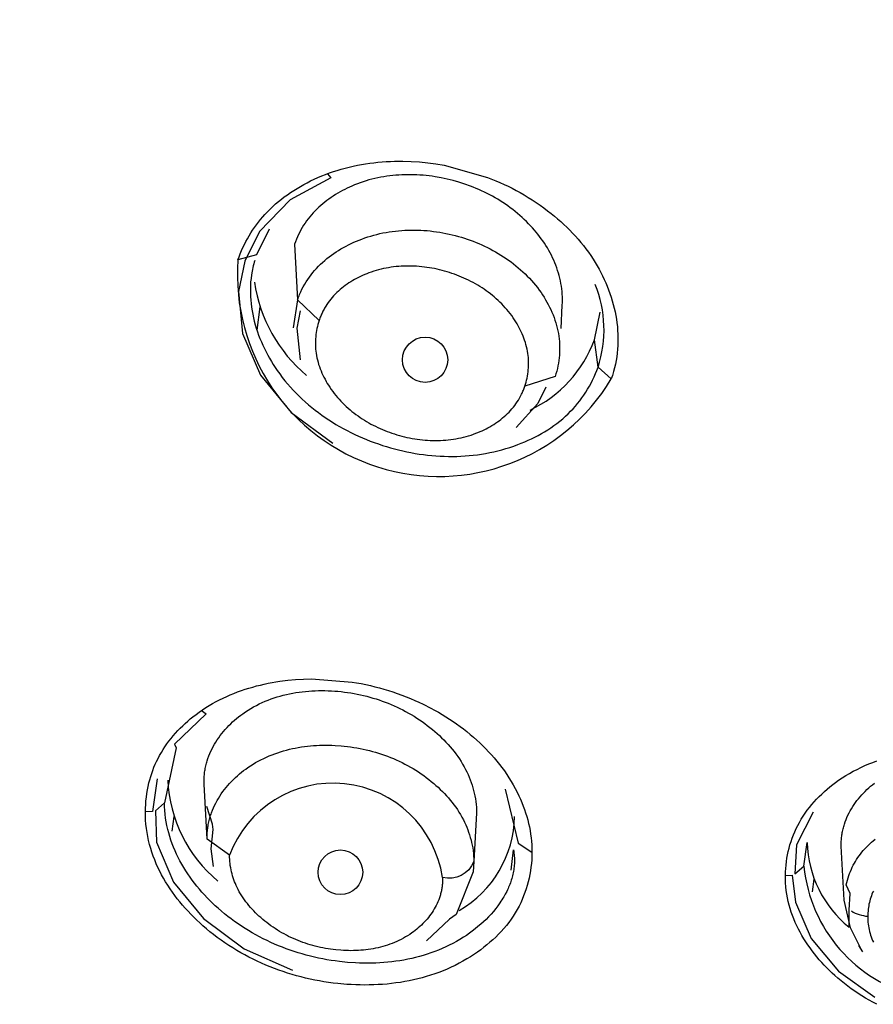
# Model space of a CAD drawing. Units: inches. Extents: x 7.83 to 13.34, y 21.23 to 30.3.
# Drawn here: x 8.52 to 9.14, y 27.5 to 28.22 of the extents above; entities that cross this region are included whole.
import ezdxf

# ---------------------------------------------------------------- set-up
doc = ezdxf.new("R2010")
doc.units = ezdxf.units.IN
doc.header["$LTSCALE"] = 0.03937
doc.header["$MEASUREMENT"] = 0
doc.layers.add('Make2D$可见线$普通线', color=7, linetype='Continuous', true_color=0x000000)

msp = doc.modelspace()

# ---------------------------------------------------------------- linework, layer by layer
at = {"layer": 'Make2D$可见线$普通线'}
for p, q in [((8.69779, 28.00759), (8.69554, 27.9906)), ((8.63529, 27.63744), (8.63386, 27.62669)), ((9.10025, 27.59187), (9.09904, 27.58266))]:
    msp.add_line(p, q, dxfattribs=at)
for points in [[(8.70447, 28.06387), (8.69532, 28.04533), (8.6819, 28.04159), (8.68271, 28.04386), (8.68358, 28.04611), (8.68451, 28.04833), (8.6855, 28.05054), (8.68654, 28.05271), (8.68764, 28.05487), (8.68879, 28.05699), (8.69, 28.05909), (8.69126, 28.06115), (8.69257, 28.06318), (8.69393, 28.06518), (8.69535, 28.06714), (8.69681, 28.06906), (8.69832, 28.07095), (8.69987, 28.07279), (8.70147, 28.0746), (8.70333, 28.07658), (8.70525, 28.07851), (8.70722, 28.08038), (8.70923, 28.0822), (8.7113, 28.08396), (8.71342, 28.08567), (8.71558, 28.08733), (8.71778, 28.08894), (8.72008, 28.09053), (8.72243, 28.09207), (8.72481, 28.09356), (8.72723, 28.09499), (8.72968, 28.09636), (8.73216, 28.09768), (8.73466, 28.09895), (8.7372, 28.10015), (8.73995, 28.10139), (8.74273, 28.10256), (8.74554, 28.10367), (8.74837, 28.10472), (8.75121, 28.1057), (8.75408, 28.10662), (8.75697, 28.10748), (8.75988, 28.10827), (8.7628, 28.10901), (8.76573, 28.10968), (8.76868, 28.11029), (8.77165, 28.11085), (8.77462, 28.11134), (8.77761, 28.11178), (8.7806, 28.11216), (8.7836, 28.11248), (8.78661, 28.11275), (8.78963, 28.11296), (8.79264, 28.11312), (8.79567, 28.11322), (8.79869, 28.11327), (8.80171, 28.11326), (8.80776, 28.11309), (8.81379, 28.11271), (8.81981, 28.11214), (8.82579, 28.11136), (8.83173, 28.11039), (8.86315, 28.10155), (8.86925, 28.09911), (8.87227, 28.09781), (8.87527, 28.09646), (8.87825, 28.09505), (8.88119, 28.09359), (8.88411, 28.09207), (8.88699, 28.09049), (8.88995, 28.0888), (8.89286, 28.08704), (8.89574, 28.08522), (8.89858, 28.08334), (8.90138, 28.0814), (8.90414, 28.0794), (8.90686, 28.07735), (8.90954, 28.07524), (8.91187, 28.07334), (8.91416, 28.07139), (8.91642, 28.0694), (8.91863, 28.06737), (8.92081, 28.06529), (8.92294, 28.06317), (8.92503, 28.06102), (8.92707, 28.05881), (8.92907, 28.05657), (8.93101, 28.05428), (8.9329, 28.05195), (8.93474, 28.04958), (8.93652, 28.04717), (8.93825, 28.04471), (8.93992, 28.04221), (8.94152, 28.03966), (8.94294, 28.0373), (8.9443, 28.03489), (8.9456, 28.03246), (8.94685, 28.02999), (8.94804, 28.02749), (8.94917, 28.02497), (8.95024, 28.02242), (8.95124, 28.01984), (8.95219, 28.01725), (8.95306, 28.01463), (8.95387, 28.01199), (8.95462, 28.00933), (8.95529, 28.00666), (8.95589, 28.00398), (8.95642, 28.00128), (8.95688, 27.99857), (8.95727, 27.99585), (8.95758, 27.99313), (8.95781, 27.9904), (8.95796, 27.98766), (8.95803, 27.98492), (8.95802, 27.98218), (8.95793, 27.97944), (8.95776, 27.97671), (8.9575, 27.97398), (8.95716, 27.97125), (8.95672, 27.96853), (8.9562, 27.96583), (8.95559, 27.96313), (8.95488, 27.96044), (8.95408, 27.95777), (8.95319, 27.95512), (8.94358, 27.96373, 0.176641), (8.94151, 28.02369)], [(8.65952, 27.62087), (8.6595, 27.62187), (8.6595, 27.62287), (8.65952, 27.62387), (8.65956, 27.62487), (8.65962, 27.62585), (8.6597, 27.62684), (8.65979, 27.62782), (8.65991, 27.6288), (8.66004, 27.62977), (8.66019, 27.63073), (8.66036, 27.6317), (8.66055, 27.63265), (8.66076, 27.6336), (8.66098, 27.63455), (8.66122, 27.63549), (8.66147, 27.63642), (8.66174, 27.63735), (8.66203, 27.63828), (8.66234, 27.6392), (8.66266, 27.64011), (8.66335, 27.64192), (8.6641, 27.6437), (8.66491, 27.64546), (8.66578, 27.64719), (8.6667, 27.6489), (8.66767, 27.65057), (8.6687, 27.65222), (8.66978, 27.65384), (8.67091, 27.65543), (8.67208, 27.65699), (8.6733, 27.65852), (8.67456, 27.66001), (8.67586, 27.66147), (8.67721, 27.6629), (8.67859, 27.66429), (8.68, 27.66565), (8.68145, 27.66697), (8.68293, 27.66826), (8.68445, 27.6695), (8.68599, 27.67071), (8.68755, 27.67188), (8.68915, 27.67301), (8.69099, 27.67424), (8.69285, 27.67542), (8.69475, 27.67654), (8.69667, 27.67762), (8.69862, 27.67864), (8.70059, 27.67961), (8.70258, 27.68054), (8.7046, 27.68141), (8.70664, 27.68224), (8.7087, 27.68301), (8.71078, 27.68374), (8.71287, 27.68442), (8.71499, 27.68505), (8.71711, 27.68563), (8.71926, 27.68617), (8.72141, 27.68667), (8.72358, 27.68711), (8.72576, 27.68752), (8.72795, 27.68788), (8.73015, 27.68819), (8.73236, 27.68846), (8.73458, 27.68869), (8.7368, 27.68888), (8.73902, 27.68902), (8.74125, 27.68912), (8.74349, 27.68918), (8.74572, 27.6892), (8.74795, 27.68918), (8.75019, 27.68913), (8.75242, 27.68903), (8.75687, 27.68872), (8.75918, 27.68849), (8.76149, 27.68823), (8.76379, 27.68793), (8.76608, 27.68758), (8.76837, 27.6872), (8.77064, 27.68677), (8.7729, 27.6863), (8.77516, 27.6858), (8.7774, 27.68525), (8.77963, 27.68466), (8.78185, 27.68403), (8.78405, 27.68336), (8.78624, 27.68265), (8.78841, 27.6819), (8.79057, 27.6811), (8.79271, 27.68027), (8.79484, 27.6794), (8.79694, 27.67848), (8.79903, 27.67753), (8.8011, 27.67653), (8.80315, 27.6755), (8.80518, 27.67442), (8.80718, 27.6733), (8.80916, 27.67214), (8.81112, 27.67095), (8.81306, 27.66971), (8.81497, 27.66843), (8.81686, 27.66711), (8.81872, 27.66575), (8.82055, 27.66435), (8.82235, 27.66291), (8.82413, 27.66143), (8.82575, 27.66002), (8.82734, 27.65858), (8.8289, 27.6571), (8.83044, 27.6556), (8.83193, 27.65405), (8.8334, 27.65248), (8.83483, 27.65087), (8.83621, 27.64923), (8.83756, 27.64756), (8.83886, 27.64586), (8.84012, 27.64412), (8.84133, 27.64236), (8.8425, 27.64056), (8.84361, 27.63874), (8.84467, 27.63688), (8.84567, 27.63499), (8.84654, 27.63323), (8.84737, 27.63144), (8.84814, 27.62964), (8.84887, 27.62781), (8.84954, 27.62596), (8.85016, 27.62409), (8.85073, 27.62221), (8.85124, 27.62031), (8.8517, 27.6184), (8.8521, 27.61647), (8.85245, 27.61453), (8.85273, 27.61259), (8.85297, 27.61063), (8.85314, 27.60867), (8.85325, 27.6067), (8.8533, 27.60473, -0.383096), (8.8305, 27.59311), (8.83053, 27.59234), (8.83054, 27.59157), (8.83054, 27.5908), (8.83052, 27.59004), (8.83049, 27.58928), (8.83044, 27.58852), (8.83038, 27.58776), (8.83031, 27.58701), (8.83022, 27.58627), (8.83011, 27.58552), (8.82999, 27.58478), (8.82986, 27.58405), (8.82971, 27.58331), (8.82955, 27.58259), (8.82938, 27.58186), (8.82919, 27.58114), (8.82899, 27.58042), (8.82878, 27.57971), (8.82855, 27.579), (8.82831, 27.5783), (8.8278, 27.57691), (8.82724, 27.57553), (8.82663, 27.57417), (8.82598, 27.57283), (8.82528, 27.57152), (8.82455, 27.57022), (8.82377, 27.56894), (8.82295, 27.56769), (8.8221, 27.56646), (8.8212, 27.56525), (8.82028, 27.56407), (8.81932, 27.56291), (8.81833, 27.56178), (8.8173, 27.56067), (8.81625, 27.55959), (8.81517, 27.55853), (8.81407, 27.55751), (8.81294, 27.55651), (8.81178, 27.55554), (8.81061, 27.5546), (8.80941, 27.55369), (8.80819, 27.55282), (8.80671, 27.5518), (8.80519, 27.55083), (8.80365, 27.5499), (8.80209, 27.54902), (8.80051, 27.54818), (8.79891, 27.54739), (8.79728, 27.54664), (8.79564, 27.54593), (8.79398, 27.54527), (8.7923, 27.54464), (8.79061, 27.54406), (8.7889, 27.54352), (8.78718, 27.54302), (8.78544, 27.54256), (8.78369, 27.54213), (8.78193, 27.54175), (8.78016, 27.5414), (8.77838, 27.5411), (8.7766, 27.54083), (8.7748, 27.5406), (8.773, 27.5404), (8.77119, 27.54024), (8.76938, 27.54012), (8.76757, 27.54003), (8.76575, 27.53997), (8.76393, 27.53995), (8.76211, 27.53997), (8.76029, 27.54001), (8.75847, 27.54009), (8.75665, 27.5402), (8.75303, 27.54052), (8.75114, 27.54074), (8.74926, 27.54099), (8.74738, 27.54127), (8.74551, 27.54159), (8.74365, 27.54194), (8.7418, 27.54232), (8.73996, 27.54274), (8.73812, 27.54319), (8.7363, 27.54368), (8.73448, 27.54419), (8.73268, 27.54475), (8.73089, 27.54533), (8.72911, 27.54595), (8.72735, 27.5466), (8.7256, 27.54728), (8.72386, 27.548), (8.72214, 27.54875), (8.72043, 27.54953), (8.71874, 27.55035), (8.71706, 27.5512), (8.7154, 27.55208), (8.71376, 27.553), (8.71214, 27.55394), (8.71053, 27.55492), (8.70895, 27.55594), (8.70738, 27.55698), (8.70584, 27.55806), (8.70431, 27.55917), (8.70281, 27.56031), (8.70133, 27.56149), (8.69987, 27.5627), (8.69844, 27.56394), (8.69713, 27.56511), (8.69585, 27.56631), (8.69459, 27.56754), (8.69336, 27.5688), (8.69215, 27.57008), (8.69098, 27.57139), (8.68983, 27.57273), (8.68872, 27.57409), (8.68764, 27.57548), (8.6866, 27.57689), (8.6856, 27.57832), (8.68464, 27.57978), (8.68372, 27.58127), (8.68285, 27.58278), (8.68202, 27.58431), (8.68124, 27.58587), (8.6806, 27.58724), (8.68, 27.58863), (8.67943, 27.59003), (8.67891, 27.59145), (8.67842, 27.59288), (8.67798, 27.59432), (8.67757, 27.59578), (8.67721, 27.59725), (8.67688, 27.59872), (8.6766, 27.60021), (8.67635, 27.60171), (8.67615, 27.60321), (8.676, 27.60472), (8.67588, 27.60623), (8.67581, 27.60775), (8.67578, 27.60927), (8.65952, 27.62087), (8.65727, 27.66088), (8.65724, 27.66185), (8.65723, 27.66283), (8.65724, 27.66379), (8.65727, 27.66476), (8.65732, 27.66572), (8.65738, 27.66668), (8.65747, 27.66763), (8.65757, 27.66858), (8.65769, 27.66953), (8.65783, 27.67047), (8.65798, 27.6714), (8.65815, 27.67234), (8.65834, 27.67326), (8.65855, 27.67418), (8.65877, 27.6751), (8.65901, 27.67602), (8.65927, 27.67692), (8.65954, 27.67783), (8.66012, 27.67961), (8.66077, 27.68138), (8.66148, 27.68313), (8.66225, 27.68485), (8.66307, 27.68655), (8.66394, 27.68822), (8.66487, 27.68986), (8.66585, 27.69148), (8.66688, 27.69308), (8.66795, 27.69464), (8.66907, 27.69618), (8.67023, 27.69768), (8.67143, 27.69916), (8.67268, 27.7006), (8.67396, 27.70201), (8.67528, 27.70339), (8.67664, 27.70473), (8.67802, 27.70604), (8.67944, 27.70731), (8.68089, 27.70855), (8.68237, 27.70975), (8.68387, 27.71091), (8.6854, 27.71203), (8.68732, 27.71337), (8.68927, 27.71464), (8.69125, 27.71585), (8.69326, 27.71701), (8.69531, 27.7181), (8.69738, 27.71914), (8.69948, 27.72012), (8.7016, 27.72105), (8.70375, 27.72192), (8.70592, 27.72274), (8.70811, 27.7235), (8.71033, 27.72421), (8.71256, 27.72486), (8.71481, 27.72547), (8.71708, 27.72602), (8.71936, 27.72652), (8.72166, 27.72697), (8.72396, 27.72737), (8.72628, 27.72772), (8.72861, 27.72802), (8.73095, 27.72827), (8.7333, 27.72848), (8.73565, 27.72863), (8.73801, 27.72875), (8.74037, 27.72881), (8.74273, 27.72884), (8.74509, 27.72881), (8.74745, 27.72875), (8.74981, 27.72864), (8.75217, 27.72848), (8.75452, 27.72829), (8.75687, 27.72805), (8.75922, 27.72778), (8.76157, 27.72746), (8.7639, 27.7271), (8.76623, 27.7267), (8.76855, 27.72625), (8.77085, 27.72577), (8.77315, 27.72525), (8.77543, 27.72468), (8.77771, 27.72408), (8.77996, 27.72343), (8.78221, 27.72275), (8.78444, 27.72202), (8.78665, 27.72125), (8.78885, 27.72044), (8.79104, 27.7196), (8.7932, 27.71871), (8.79535, 27.71778), (8.79748, 27.71681), (8.79959, 27.71581), (8.80168, 27.71476), (8.80375, 27.71367), (8.8058, 27.71254), (8.80783, 27.71138), (8.80983, 27.71017), (8.81181, 27.70892), (8.81377, 27.70764), (8.81571, 27.70631), (8.81761, 27.70495), (8.8195, 27.70354), (8.82135, 27.7021), (8.82318, 27.70062), (8.82499, 27.6991), (8.82666, 27.69763), (8.82831, 27.69612), (8.82992, 27.69458), (8.83151, 27.69301), (8.83306, 27.6914), (8.83458, 27.68976), (8.83606, 27.68809), (8.83749, 27.68638), (8.83889, 27.68464), (8.84024, 27.68287), (8.84155, 27.68107), (8.84281, 27.67923), (8.84402, 27.67737), (8.84517, 27.67547), (8.84627, 27.67354), (8.84732, 27.67159), (8.84823, 27.66975), (8.84909, 27.66789), (8.8499, 27.66601), (8.85066, 27.6641), (8.85136, 27.66218), (8.85201, 27.66024), (8.8526, 27.65827), (8.85314, 27.6563), (8.85362, 27.65431), (8.85404, 27.6523), (8.8544, 27.65028), (8.85471, 27.64826), (8.85495, 27.64622), (8.85513, 27.64417), (8.85524, 27.64212), (8.8553, 27.64007), (8.8533, 27.60473), (8.85282, 27.59717), (8.84056, 27.56613), (8.83554, 27.56293), (8.81889, 27.54716)], [(9.09987, 27.64061), (9.08783, 27.61673), (9.08666, 27.59565), (9.09311, 27.60125), (9.09545, 27.61857, 0.219382), (9.12592, 27.55712), (9.12594, 27.56947), (9.12678, 27.58148), (9.12388, 27.58788), (9.12428, 27.58956), (9.12474, 27.59122), (9.12523, 27.59285), (9.12576, 27.59445), (9.12634, 27.59602), (9.12696, 27.59756), (9.12761, 27.59907), (9.12831, 27.60055), (9.12904, 27.60201), (9.12982, 27.60343), (9.13063, 27.60483), (9.13147, 27.6062), (9.13236, 27.60755), (9.13328, 27.60886), (9.13424, 27.61015), (9.13523, 27.6114), (9.13631, 27.6127), (9.13744, 27.61396), (9.13859, 27.6152), (9.13978, 27.6164), (9.14101, 27.61757), (9.14226, 27.61871), (9.14355, 27.61982), (9.14486, 27.6209)]]:
    msp.add_lwpolyline(points, format="xyb", dxfattribs=at)
for points in [[(8.74694, 28.10421), (8.74933, 28.1012), (8.71994, 28.08522), (8.69766, 28.06218), (8.68683, 28.04067), (8.68237, 28.0187), (8.6853, 27.98813), (8.69836, 27.95793), (8.72064, 27.93073), (8.75084, 27.90841)], [(8.91664, 27.9918), (8.91759, 28.00876), (8.91766, 28.01073), (8.91767, 28.0127), (8.91763, 28.01467), (8.91753, 28.01664), (8.91737, 28.0186), (8.91716, 28.02056), (8.91689, 28.0225), (8.91657, 28.02444), (8.9162, 28.02637), (8.91578, 28.02829), (8.9153, 28.0302), (8.91477, 28.03209), (8.9142, 28.03397), (8.91357, 28.03584), (8.91289, 28.03768), (8.91217, 28.03951), (8.91138, 28.04136), (8.91054, 28.04318), (8.90966, 28.04499), (8.90873, 28.04677), (8.90776, 28.04853), (8.90675, 28.05027), (8.90569, 28.05198), (8.9046, 28.05367), (8.90346, 28.05534), (8.90229, 28.05698), (8.90109, 28.0586), (8.89985, 28.06019), (8.89858, 28.06175), (8.89728, 28.06329), (8.89595, 28.0648), (8.89459, 28.06629), (8.89306, 28.06789), (8.89151, 28.06946), (8.88992, 28.07099), (8.8883, 28.07249), (8.88666, 28.07396), (8.88498, 28.07539), (8.88328, 28.07679), (8.88155, 28.07815), (8.8798, 28.07948), (8.87802, 28.08077), (8.87621, 28.08203), (8.87438, 28.08325), (8.87253, 28.08444), (8.87066, 28.0856), (8.86876, 28.08672), (8.86684, 28.0878), (8.8649, 28.08885), (8.86295, 28.08986), (8.86097, 28.09084), (8.85897, 28.09178), (8.85696, 28.09269), (8.85493, 28.09356), (8.85288, 28.0944), (8.85082, 28.0952), (8.84666, 28.09669), (8.84244, 28.09804), (8.83817, 28.09925), (8.83386, 28.10031), (8.82952, 28.10122), (8.82516, 28.10198), (8.82297, 28.1023), (8.82077, 28.10259), (8.81857, 28.10284), (8.81637, 28.10305), (8.81416, 28.10321), (8.81195, 28.10334), (8.80974, 28.10343), (8.80753, 28.10348), (8.80533, 28.10349), (8.80312, 28.10345), (8.80092, 28.10337), (8.79872, 28.10325), (8.79652, 28.10309), (8.79433, 28.10288), (8.79215, 28.10263), (8.78997, 28.10234), (8.7878, 28.102), (8.78563, 28.10162), (8.78348, 28.10119), (8.78134, 28.10072), (8.7792, 28.1002), (8.77708, 28.09963), (8.77497, 28.09902), (8.77288, 28.09836), (8.7708, 28.09765), (8.76873, 28.09689), (8.76668, 28.09609), (8.76464, 28.09523), (8.7629, 28.09445), (8.76117, 28.09364), (8.75945, 28.09279), (8.75776, 28.0919), (8.75608, 28.09097), (8.75442, 28.09001), (8.75278, 28.08902), (8.75117, 28.08799), (8.74958, 28.08692), (8.74801, 28.08582), (8.74648, 28.08468), (8.74497, 28.08351), (8.74349, 28.0823), (8.74204, 28.08106), (8.74063, 28.07978), (8.73925, 28.07847), (8.73791, 28.07712), (8.7366, 28.07574), (8.73534, 28.07433), (8.73411, 28.07288), (8.73293, 28.0714), (8.73178, 28.06989), (8.73069, 28.06834), (8.72963, 28.06676), (8.72863, 28.06515), (8.72767, 28.06351), (8.72677, 28.06183), (8.72591, 28.06012), (8.72511, 28.05838), (8.72437, 28.05661), (8.72368, 28.0548), (8.72304, 28.05296), (8.72522, 28.01249), (8.72196, 27.99217)], [(8.74093, 27.9976), (8.72522, 28.01249), (8.72557, 28.0135), (8.72593, 28.0145), (8.7263, 28.01548), (8.7267, 28.01646), (8.72711, 28.01743), (8.72753, 28.01839), (8.72843, 28.02027), (8.72938, 28.02212), (8.7304, 28.02393), (8.73147, 28.02569), (8.7326, 28.02742), (8.73378, 28.02911), (8.73501, 28.03076), (8.7363, 28.03237), (8.73763, 28.03393), (8.73901, 28.03546), (8.74043, 28.03695), (8.7419, 28.0384), (8.74341, 28.03981), (8.74496, 28.04117), (8.74654, 28.0425), (8.74817, 28.04378), (8.74983, 28.04503), (8.75152, 28.04623), (8.75324, 28.0474), (8.75499, 28.04852), (8.75677, 28.0496), (8.75858, 28.05064), (8.76041, 28.05164), (8.76226, 28.0526), (8.76414, 28.05351), (8.76603, 28.05438), (8.76794, 28.05522), (8.76987, 28.05601), (8.77181, 28.05675), (8.77398, 28.05754), (8.77617, 28.05827), (8.77837, 28.05895), (8.78058, 28.05958), (8.7828, 28.06015), (8.78504, 28.06068), (8.78728, 28.06116), (8.78954, 28.06159), (8.7918, 28.06197), (8.79407, 28.0623), (8.79635, 28.06258), (8.79864, 28.06282), (8.80092, 28.06301), (8.80322, 28.06315), (8.80552, 28.06324), (8.80781, 28.06329), (8.81012, 28.06329), (8.81242, 28.06324), (8.81472, 28.06315), (8.81702, 28.06302), (8.81932, 28.06284), (8.82162, 28.06261), (8.82391, 28.06234), (8.8262, 28.06203), (8.82849, 28.06167), (8.83076, 28.06128), (8.83304, 28.06084), (8.8353, 28.06035), (8.83756, 28.05983), (8.8398, 28.05926), (8.84204, 28.05865), (8.84426, 28.05801), (8.84642, 28.05734), (8.84857, 28.05663), (8.8507, 28.05588), (8.85282, 28.0551), (8.85492, 28.05427), (8.857, 28.05341), (8.85907, 28.05251), (8.86112, 28.05157), (8.86315, 28.0506), (8.86516, 28.04959), (8.86715, 28.04854), (8.86912, 28.04745), (8.87106, 28.04632), (8.87298, 28.04516), (8.87487, 28.04395), (8.87674, 28.04272), (8.87857, 28.04144), (8.88038, 28.04012), (8.88216, 28.03877), (8.88391, 28.03738), (8.88563, 28.03596), (8.88731, 28.03449), (8.88897, 28.03299), (8.89058, 28.03145), (8.89216, 28.02988), (8.89371, 28.02826), (8.89521, 28.02661), (8.89668, 28.02493), (8.89811, 28.0232), (8.89949, 28.02144), (8.90084, 28.01965), (8.90214, 28.01781), (8.90327, 28.01613), (8.90437, 28.01442), (8.90543, 28.01268), (8.90644, 28.01091), (8.90741, 28.00912), (8.90834, 28.0073), (8.90922, 28.00547), (8.91006, 28.00361), (8.91084, 28.00173), (8.91157, 27.99983), (8.91224, 27.99792), (8.91286, 27.99598), (8.91343, 27.99404), (8.91393, 27.99208), (8.91437, 27.9901), (8.91475, 27.98811), (8.91505, 27.98617), (8.9153, 27.98422), (8.91548, 27.98226), (8.9156, 27.98029), (8.91566, 27.97833), (8.91566, 27.97636), (8.9156, 27.97439), (8.91548, 27.97242), (8.9153, 27.97046), (8.91506, 27.96851), (8.91476, 27.96656), (8.91441, 27.96462), (8.91399, 27.96269), (8.91352, 27.96078), (8.91299, 27.95888), (8.9124, 27.957), (8.89037, 27.95001)], [(8.69405, 28.04126), (8.69368, 28.03996), (8.69333, 28.03866), (8.693, 28.03735), (8.6927, 28.03605), (8.69242, 28.03474), (8.69217, 28.03344), (8.69173, 28.03082), (8.69139, 28.0282), (8.69113, 28.02558), (8.69097, 28.02295), (8.69089, 28.02033), (8.69089, 28.01771), (8.69098, 28.01509), (8.69115, 28.01248), (8.69139, 28.00987), (8.69172, 28.00728), (8.69212, 28.00469), (8.6926, 28.00211), (8.69315, 27.99954), (8.69377, 27.99699), (8.69446, 27.99445), (8.69522, 27.99193), (8.69605, 27.98943), (8.69694, 27.98694), (8.69789, 27.98448), (8.6989, 27.98203), (8.69997, 27.97961), (8.7011, 27.97722), (8.70229, 27.97485), (8.70353, 27.9725), (8.70482, 27.97019), (8.70616, 27.96791), (8.70756, 27.96565), (8.70899, 27.96344), (8.71048, 27.96125), (8.71227, 27.95875), (8.71411, 27.95629), (8.71602, 27.95388), (8.71798, 27.95152), (8.71999, 27.94921), (8.72206, 27.94695), (8.72418, 27.94474), (8.72635, 27.94258), (8.72856, 27.94047), (8.73083, 27.93841), (8.73314, 27.9364), (8.73549, 27.93444), (8.73789, 27.93253), (8.74033, 27.93067), (8.74281, 27.92886), (8.74533, 27.9271), (8.74788, 27.92539), (8.75048, 27.92373), (8.7531, 27.92213), (8.75576, 27.92058), (8.75846, 27.91907), (8.76118, 27.91762), (8.76393, 27.91623), (8.76671, 27.91488), (8.76952, 27.91359), (8.77235, 27.91235), (8.77521, 27.91116), (8.77808, 27.91002), (8.78098, 27.90894), (8.7839, 27.90791), (8.78684, 27.90693), (8.78979, 27.90601), (8.79272, 27.90515), (8.79567, 27.90434), (8.79863, 27.90358), (8.80161, 27.90288), (8.80459, 27.90224), (8.80758, 27.90165), (8.81059, 27.90111), (8.8136, 27.90063), (8.81661, 27.90021), (8.81963, 27.89985), (8.82266, 27.89954), (8.82569, 27.89929), (8.82872, 27.8991), (8.83175, 27.89897), (8.83478, 27.8989), (8.83781, 27.8989), (8.84084, 27.89895), (8.84386, 27.89906), (8.84688, 27.89924), (8.8499, 27.89948), (8.85291, 27.89978), (8.85591, 27.90015), (8.8589, 27.90058), (8.86188, 27.90108), (8.86485, 27.90164), (8.86781, 27.90227), (8.87076, 27.90297), (8.87369, 27.90373), (8.87661, 27.90456), (8.87951, 27.90546), (8.88239, 27.90643), (8.88526, 27.90747), (8.88777, 27.90845), (8.89027, 27.90948), (8.89275, 27.91057), (8.8952, 27.91171), (8.89763, 27.91291), (8.90003, 27.91416), (8.90239, 27.91547), (8.90472, 27.91684), (8.90702, 27.91827), (8.90928, 27.91975), (8.91149, 27.92129), (8.91366, 27.92289), (8.91578, 27.92455), (8.91785, 27.92627), (8.91986, 27.92804), (8.92182, 27.92988), (8.92362, 27.93167), (8.92536, 27.93351), (8.92705, 27.9354), (8.92869, 27.93734), (8.93026, 27.93932), (8.93178, 27.94135), (8.93324, 27.94343), (8.93464, 27.94554), (8.93598, 27.94769), (8.93726, 27.94989), (8.93848, 27.95211), (8.93963, 27.95437), (8.94072, 27.95667), (8.94174, 27.95899), (8.94269, 27.96135), (8.94358, 27.96373), (8.94095, 27.98362), (8.94502, 28.00374)], [(8.74093, 27.9976), (8.74047, 27.99616), (8.74004, 27.99471), (8.73966, 27.99325), (8.73932, 27.99179), (8.73903, 27.99031), (8.73878, 27.98883), (8.73857, 27.98734), (8.7384, 27.98584), (8.73827, 27.98435), (8.7382, 27.98285), (8.73816, 27.98135), (8.73817, 27.97985), (8.73823, 27.97835), (8.73833, 27.97685), (8.73847, 27.97536), (8.73866, 27.97388), (8.73893, 27.97223), (8.73925, 27.97059), (8.73963, 27.96896), (8.74006, 27.96734), (8.74054, 27.96573), (8.74106, 27.96414), (8.74164, 27.96255), (8.74226, 27.96099), (8.74292, 27.95944), (8.74363, 27.9579), (8.74437, 27.95639), (8.74515, 27.95489), (8.74597, 27.95341), (8.74683, 27.95195), (8.74772, 27.95052), (8.74863, 27.94911), (8.74968, 27.94758), (8.75076, 27.94608), (8.75188, 27.94462), (8.75303, 27.94318), (8.75421, 27.94177), (8.75543, 27.94039), (8.75667, 27.93904), (8.75795, 27.93772), (8.75925, 27.93643), (8.76059, 27.93517), (8.76195, 27.93394), (8.76334, 27.93274), (8.76475, 27.93158), (8.76619, 27.93044), (8.76766, 27.92933), (8.76915, 27.92825), (8.77066, 27.9272), (8.77219, 27.92619), (8.77375, 27.9252), (8.77533, 27.92425), (8.77692, 27.92332), (8.77854, 27.92243), (8.78017, 27.92157), (8.78182, 27.92074), (8.78349, 27.91994), (8.78517, 27.91917), (8.78687, 27.91843), (8.78859, 27.91772), (8.79031, 27.91705), (8.79205, 27.9164), (8.7938, 27.91579), (8.79556, 27.91521), (8.79738, 27.91465), (8.7992, 27.91412), (8.80103, 27.91362), (8.80287, 27.91316), (8.80472, 27.91274), (8.80658, 27.91235), (8.80844, 27.91199), (8.81031, 27.91167), (8.81218, 27.91139), (8.81405, 27.91114), (8.81593, 27.91093), (8.81781, 27.91076), (8.8197, 27.91062), (8.82158, 27.91052), (8.82347, 27.91046), (8.82535, 27.91044), (8.82723, 27.91046), (8.82911, 27.91052), (8.83099, 27.91062), (8.83287, 27.91076), (8.83474, 27.91094), (8.8366, 27.91116), (8.83846, 27.91142), (8.84032, 27.91172), (8.84216, 27.91207), (8.844, 27.91245), (8.84583, 27.91288), (8.84765, 27.91336), (8.84946, 27.91388), (8.85126, 27.91444), (8.85305, 27.91504), (8.85482, 27.9157), (8.85631, 27.91628), (8.85779, 27.9169), (8.85926, 27.91755), (8.86071, 27.91823), (8.86215, 27.91894), (8.86357, 27.91969), (8.86497, 27.92046), (8.86636, 27.92127), (8.86772, 27.92211), (8.86907, 27.92299), (8.87039, 27.92389), (8.87168, 27.92482), (8.87295, 27.92579), (8.87419, 27.92679), (8.87541, 27.92782), (8.87659, 27.92888), (8.87775, 27.92997), (8.87887, 27.93109), (8.87995, 27.93224), (8.881, 27.93343), (8.88202, 27.93464), (8.883, 27.93589), (8.88393, 27.93716), (8.88483, 27.93847), (8.88568, 27.9398), (8.88649, 27.94117), (8.88726, 27.94257), (8.88798, 27.944), (8.88832, 27.94472), (8.88865, 27.94546), (8.88897, 27.9462), (8.88928, 27.94694), (8.88957, 27.9477), (8.88985, 27.94846), (8.89012, 27.94923), (8.89037, 27.95001), (8.89083, 27.95144), (8.89124, 27.95289), (8.89162, 27.95434), (8.89195, 27.9558), (8.89224, 27.95727), (8.89248, 27.95875), (8.89269, 27.96023), (8.89285, 27.96171), (8.89297, 27.9632), (8.89304, 27.9647), (8.89307, 27.96619), (8.89306, 27.96768), (8.893, 27.96917), (8.8929, 27.97066), (8.89275, 27.97215), (8.89256, 27.97363), (8.8923, 27.97525), (8.89198, 27.97686), (8.89162, 27.97847), (8.8912, 27.98006), (8.89074, 27.98164), (8.89023, 27.98321), (8.88968, 27.98477), (8.88908, 27.98631), (8.88844, 27.98784), (8.88776, 27.98935), (8.88704, 27.99085), (8.88629, 27.99233), (8.8855, 27.99379), (8.88467, 27.99522), (8.88382, 27.99664), (8.88293, 27.99803), (8.88189, 27.99959), (8.88081, 28.00111), (8.8797, 28.00261), (8.87855, 28.00407), (8.87736, 28.0055), (8.87614, 28.0069), (8.87489, 28.00828), (8.87361, 28.00962), (8.8723, 28.01093), (8.87096, 28.01221), (8.86959, 28.01345), (8.86819, 28.01467), (8.86676, 28.01586), (8.86531, 28.01701), (8.86383, 28.01814), (8.86233, 28.01923), (8.8608, 28.02029), (8.85925, 28.02132), (8.85768, 28.02232), (8.85609, 28.02329), (8.85447, 28.02423), (8.85284, 28.02513), (8.85119, 28.02601), (8.84952, 28.02685), (8.84783, 28.02766), (8.84612, 28.02843), (8.84441, 28.02918), (8.84267, 28.02989), (8.84092, 28.03058), (8.83916, 28.03123), (8.83739, 28.03184), (8.83561, 28.03243), (8.83382, 28.03298), (8.83201, 28.0335), (8.8302, 28.03399), (8.82838, 28.03444), (8.82655, 28.03486), (8.82472, 28.03525), (8.82288, 28.0356), (8.82103, 28.03592), (8.81919, 28.0362), (8.81733, 28.03644), (8.81547, 28.03665), (8.81361, 28.03683), (8.81175, 28.03697), (8.80989, 28.03707), (8.80803, 28.03713), (8.80617, 28.03715), (8.8043, 28.03714), (8.80244, 28.03709), (8.80059, 28.037), (8.79873, 28.03687), (8.79688, 28.0367), (8.79504, 28.03649), (8.7932, 28.03624), (8.79136, 28.03596), (8.78953, 28.03562), (8.78771, 28.03525), (8.7859, 28.03484), (8.7841, 28.03438), (8.7823, 28.03389), (8.78052, 28.03334), (8.77875, 28.03276), (8.77698, 28.03213), (8.77547, 28.03156), (8.77397, 28.03094), (8.77248, 28.0303), (8.771, 28.02963), (8.76954, 28.02892), (8.7681, 28.02818), (8.76667, 28.0274), (8.76526, 28.0266), (8.76387, 28.02576), (8.76251, 28.02489), (8.76116, 28.02398), (8.75985, 28.02305), (8.75856, 28.02208), (8.75729, 28.02108), (8.75606, 28.02005), (8.75486, 28.01898), (8.75368, 28.01788), (8.75255, 28.01675), (8.75144, 28.01559), (8.75038, 28.0144), (8.74935, 28.01318), (8.74836, 28.01192), (8.74741, 28.01063), (8.7465, 28.00931), (8.74564, 28.00796), (8.74482, 28.00657), (8.74443, 28.00587), (8.74405, 28.00516), (8.74368, 28.00444), (8.74332, 28.00371), (8.74298, 28.00297), (8.74265, 28.00223), (8.74233, 28.00148), (8.74202, 28.00072), (8.74173, 27.99995), (8.74145, 27.99918), (8.74118, 27.99839), (8.74093, 27.9976)], [(8.72734, 27.96913), (8.72498, 27.99214), (8.72744, 28.00464)], [(8.90552, 27.94925), (8.8998, 27.93728), (8.88399, 27.91999)], [(8.62325, 27.66468), (8.61977, 27.64097), (8.61468, 27.64085), (8.61472, 27.64349), (8.61484, 27.64613), (8.61504, 27.64877), (8.61532, 27.6514), (8.61568, 27.65403), (8.61612, 27.65664), (8.61663, 27.65924), (8.61723, 27.66182), (8.61783, 27.66412), (8.6185, 27.6664), (8.61923, 27.66866), (8.62002, 27.6709), (8.62087, 27.67311), (8.62179, 27.6753), (8.62278, 27.67745), (8.62383, 27.67958), (8.62499, 27.68177), (8.62622, 27.68391), (8.62751, 27.68603), (8.62887, 27.6881), (8.63029, 27.69014), (8.63176, 27.69214), (8.6333, 27.6941), (8.63488, 27.69602), (8.63652, 27.69789), (8.63821, 27.69973), (8.63994, 27.70152), (8.64172, 27.70327), (8.64354, 27.70497), (8.64539, 27.70663), (8.64729, 27.70824), (8.64922, 27.70981), (8.6515, 27.71157), (8.65382, 27.71326), (8.65618, 27.71489), (8.65858, 27.71646), (8.66102, 27.71796), (8.66349, 27.71941), (8.666, 27.72079), (8.66854, 27.72211), (8.67111, 27.72338), (8.67371, 27.72459), (8.67634, 27.72573), (8.67899, 27.72682), (8.68167, 27.72786), (8.68437, 27.72883), (8.6871, 27.72975), (8.68984, 27.73062), (8.69261, 27.73143), (8.69539, 27.73218), (8.69818, 27.73288), (8.70099, 27.73353), (8.70382, 27.73413), (8.70665, 27.73467), (8.70949, 27.73516), (8.71235, 27.7356), (8.71806, 27.73634), (8.7238, 27.73687), (8.72953, 27.73721), (8.73525, 27.73737), (8.76478, 27.73504), (8.76813, 27.73449), (8.77147, 27.73387), (8.7748, 27.7332), (8.77812, 27.73246), (8.78142, 27.73166), (8.78471, 27.73079), (8.78798, 27.72987), (8.79123, 27.72889), (8.79447, 27.72784), (8.79768, 27.72674), (8.80088, 27.72558), (8.80405, 27.72436), (8.8072, 27.72308), (8.81032, 27.72174), (8.81342, 27.72034), (8.8165, 27.71889), (8.82208, 27.71607), (8.82483, 27.71458), (8.82756, 27.71304), (8.83025, 27.71146), (8.83292, 27.70983), (8.83556, 27.70815), (8.83816, 27.70642), (8.84073, 27.70464), (8.84327, 27.70281), (8.84576, 27.70094), (8.84823, 27.69901), (8.85065, 27.69703), (8.85303, 27.69501), (8.85537, 27.69294), (8.85767, 27.69081), (8.85984, 27.68872), (8.86196, 27.68659), (8.86404, 27.68441), (8.86608, 27.68219), (8.86806, 27.67993), (8.86999, 27.67762), (8.87188, 27.67527), (8.8737, 27.67287), (8.87547, 27.67044), (8.87718, 27.66797), (8.87883, 27.66545), (8.88041, 27.6629), (8.88193, 27.66031), (8.88338, 27.65768), (8.88476, 27.65501), (8.88608, 27.6523), (8.88717, 27.6499), (8.8882, 27.64746), (8.88917, 27.645), (8.89008, 27.64252), (8.89093, 27.64001), (8.89171, 27.63749), (8.89243, 27.63494), (8.89307, 27.63238), (8.89364, 27.6298), (8.89415, 27.62721), (8.89457, 27.6246), (8.89492, 27.62198), (8.8952, 27.61936), (8.89539, 27.61672), (8.89551, 27.61407), (8.89554, 27.61142)], [(8.65543, 27.71441), (8.65878, 27.71198), (8.6359, 27.68989), (8.63703, 27.68723), (8.62856, 27.64741)], [(9.07972, 27.59463), (9.07978, 27.59714), (9.07991, 27.59965), (9.08013, 27.60214), (9.08042, 27.60463), (9.08079, 27.60711), (9.08123, 27.60957), (9.08175, 27.61202), (9.08235, 27.61446), (9.08303, 27.61688), (9.08378, 27.61929), (9.08461, 27.62167), (9.08551, 27.62403), (9.08649, 27.62635), (9.08754, 27.62864), (9.08866, 27.6309), (9.08985, 27.63312), (9.09117, 27.63539), (9.09256, 27.63762), (9.09403, 27.6398), (9.09556, 27.64193), (9.09717, 27.64402), (9.09883, 27.64606), (9.10056, 27.64805), (9.10234, 27.64999), (9.10418, 27.65188), (9.10607, 27.65372), (9.10801, 27.65551), (9.11, 27.65725), (9.11203, 27.65894), (9.1141, 27.66057), (9.11621, 27.66215), (9.11836, 27.66368), (9.12095, 27.66542), (9.12359, 27.66709), (9.12628, 27.66868), (9.129, 27.6702), (9.13177, 27.67164), (9.13457, 27.67301), (9.1374, 27.67431), (9.14027, 27.67553), (9.14317, 27.67668), (9.1461, 27.67777)], [(9.13277, 27.54359), (9.13565, 27.53901), (9.127, 27.55665), (9.12247, 27.57665), (9.12026, 27.61582), (9.12025, 27.61674), (9.12025, 27.61766), (9.12027, 27.61857), (9.1203, 27.61948), (9.12036, 27.62039), (9.12043, 27.62129), (9.12052, 27.62219), (9.12062, 27.62308), (9.12074, 27.62397), (9.12088, 27.62486), (9.12104, 27.62574), (9.12121, 27.62661), (9.12139, 27.62748), (9.1216, 27.62835), (9.12182, 27.62921), (9.12205, 27.63007), (9.1223, 27.63092), (9.12256, 27.63177), (9.12313, 27.63345), (9.12376, 27.6351), (9.12444, 27.63674), (9.12518, 27.63835), (9.12597, 27.63994), (9.12681, 27.6415), (9.1277, 27.64304), (9.12864, 27.64456), (9.12962, 27.64605), (9.13065, 27.64751), (9.13171, 27.64894), (9.13282, 27.65034), (9.13397, 27.65172), (9.13516, 27.65306), (9.13638, 27.65437), (9.13764, 27.65566), (9.13893, 27.65691), (9.14025, 27.65812), (9.1416, 27.65931), (9.14298, 27.66046), (9.14438, 27.66157)], [(8.87599, 27.65724), (8.88558, 27.61802), (8.89554, 27.61142), (8.89546, 27.60872), (8.89532, 27.60602), (8.89509, 27.60332), (8.89478, 27.60063), (8.8944, 27.59795), (8.89394, 27.59528), (8.8934, 27.59263), (8.89278, 27.58999), (8.89207, 27.58738), (8.89129, 27.5848), (8.89043, 27.58224), (8.88948, 27.57971), (8.88845, 27.57721), (8.88734, 27.57475), (8.88615, 27.57233), (8.88552, 27.57114), (8.88487, 27.56995), (8.88417, 27.56873), (8.88345, 27.56751), (8.88271, 27.56631), (8.88194, 27.56513), (8.88035, 27.56279), (8.87867, 27.56051), (8.87692, 27.55827), (8.8751, 27.55609), (8.87321, 27.55397), (8.87125, 27.5519), (8.86923, 27.54988), (8.86716, 27.54792), (8.86503, 27.54601), (8.86285, 27.54417), (8.86062, 27.54238), (8.85835, 27.54065), (8.85604, 27.53898), (8.8537, 27.53737), (8.85098, 27.5356), (8.84822, 27.53391), (8.84542, 27.53229), (8.84258, 27.53076), (8.83971, 27.5293), (8.83681, 27.52792), (8.83387, 27.52661), (8.83091, 27.52537), (8.82791, 27.52421), (8.82489, 27.52313), (8.82184, 27.52211), (8.81877, 27.52117), (8.81567, 27.5203), (8.81256, 27.51949), (8.80942, 27.51876), (8.80626, 27.51809), (8.80309, 27.51749), (8.7999, 27.51696), (8.7967, 27.51649), (8.79349, 27.51609), (8.79027, 27.51575), (8.78703, 27.51548), (8.78379, 27.51527), (8.78054, 27.51512), (8.77729, 27.51503), (8.77404, 27.515), (8.77078, 27.51503), (8.76752, 27.51512), (8.76427, 27.51527), (8.76102, 27.51548), (8.75452, 27.51606), (8.75114, 27.51645), (8.74776, 27.5169), (8.74439, 27.51741), (8.74104, 27.51798), (8.73769, 27.51861), (8.73436, 27.51931), (8.73105, 27.52006), (8.72775, 27.52087), (8.72447, 27.52174), (8.7212, 27.52267), (8.71796, 27.52366), (8.71474, 27.52471), (8.71153, 27.52582), (8.70836, 27.52698), (8.7052, 27.52821), (8.70207, 27.5295), (8.69897, 27.53084), (8.69589, 27.53225), (8.69285, 27.53371), (8.68983, 27.53523), (8.68684, 27.53682), (8.68389, 27.53846), (8.68097, 27.54016), (8.67808, 27.54191), (8.67523, 27.54373), (8.67241, 27.54561), (8.66963, 27.54754), (8.66689, 27.54953), (8.66419, 27.55158), (8.66153, 27.55369), (8.65892, 27.55586), (8.65634, 27.55809), (8.65412, 27.56009), (8.65193, 27.56214), (8.64978, 27.56424), (8.64767, 27.56637), (8.6456, 27.56855), (8.64358, 27.57077), (8.64161, 27.57303), (8.63969, 27.57534), (8.63782, 27.57768), (8.63601, 27.58006), (8.63425, 27.58247), (8.63255, 27.58493), (8.63092, 27.58742), (8.62935, 27.58995), (8.62784, 27.59251), (8.62641, 27.59511), (8.62504, 27.59775), (8.62375, 27.60041), (8.62254, 27.60311), (8.6214, 27.60584), (8.62034, 27.6086), (8.61937, 27.61139), (8.61848, 27.61422), (8.61768, 27.61707), (8.61697, 27.61995), (8.61635, 27.62286), (8.61582, 27.62579), (8.61539, 27.62875), (8.61506, 27.63174), (8.61483, 27.63475), (8.6147, 27.63779), (8.61467, 27.63932), (8.61468, 27.64085)], [(8.88053, 27.59839), (8.88206, 27.61314), (8.88227, 27.61201), (8.88244, 27.61088), (8.88258, 27.60976), (8.88269, 27.60864), (8.88276, 27.60752), (8.88281, 27.6064), (8.88282, 27.60529), (8.88281, 27.60418), (8.88276, 27.60307), (8.88269, 27.60197), (8.88259, 27.60087), (8.88247, 27.59978), (8.88231, 27.59869), (8.88213, 27.5976), (8.88193, 27.59652), (8.8817, 27.59545), (8.88144, 27.59438), (8.88116, 27.59332), (8.88086, 27.59226), (8.88054, 27.59121), (8.88019, 27.59016), (8.87982, 27.58912), (8.87943, 27.58809), (8.87902, 27.58707), (8.87859, 27.58605), (8.87815, 27.58504), (8.87768, 27.58403), (8.87719, 27.58304), (8.87617, 27.58107), (8.87508, 27.57914), (8.87442, 27.57801), (8.87373, 27.57691), (8.87302, 27.57581), (8.87229, 27.57472), (8.87078, 27.57259), (8.86919, 27.57051), (8.86753, 27.56848), (8.86581, 27.5665), (8.86402, 27.56458), (8.86217, 27.5627), (8.86027, 27.56088), (8.85831, 27.55911), (8.85631, 27.5574), (8.85426, 27.55574), (8.85216, 27.55413), (8.85003, 27.55259), (8.84787, 27.55109), (8.84567, 27.54966), (8.84317, 27.54812), (8.84065, 27.54665), (8.83808, 27.54525), (8.83549, 27.54392), (8.83287, 27.54266), (8.83022, 27.54146), (8.82754, 27.54034), (8.82484, 27.53928), (8.82211, 27.53829), (8.81936, 27.53736), (8.81658, 27.5365), (8.81379, 27.5357), (8.81097, 27.53497), (8.80814, 27.5343), (8.80529, 27.53368), (8.80243, 27.53314), (8.79955, 27.53265), (8.79666, 27.53222), (8.79376, 27.53185), (8.79085, 27.53153), (8.78793, 27.53128), (8.785, 27.53108), (8.78207, 27.53094), (8.77913, 27.53085), (8.77619, 27.53082), (8.77325, 27.53084), (8.77031, 27.53092), (8.76736, 27.53105), (8.76149, 27.53146), (8.75563, 27.53207), (8.75258, 27.53247), (8.74955, 27.53292), (8.74652, 27.53342), (8.74351, 27.53398), (8.74051, 27.53459), (8.73752, 27.53525), (8.73454, 27.53596), (8.73158, 27.53673), (8.72864, 27.53755), (8.72571, 27.53842), (8.7228, 27.53935), (8.71991, 27.54033), (8.71703, 27.54136), (8.71418, 27.54244), (8.71135, 27.54357), (8.70855, 27.54476), (8.70576, 27.546), (8.703, 27.54729), (8.70027, 27.54863), (8.69756, 27.55002), (8.69489, 27.55147), (8.69223, 27.55296), (8.68961, 27.55451), (8.68702, 27.55611), (8.68446, 27.55776), (8.68194, 27.55946), (8.67944, 27.56122), (8.67698, 27.56302), (8.67456, 27.56487), (8.67217, 27.56678), (8.66982, 27.56874), (8.66751, 27.57074), (8.66544, 27.5726), (8.66342, 27.57451), (8.66143, 27.57645), (8.65947, 27.57843), (8.65756, 27.58045), (8.65569, 27.58251), (8.65386, 27.58461), (8.65209, 27.58675), (8.65035, 27.58892), (8.64867, 27.59112), (8.64705, 27.59337), (8.64547, 27.59564), (8.64395, 27.59795), (8.6425, 27.60029), (8.6411, 27.60267), (8.63976, 27.60508), (8.63849, 27.60752), (8.63729, 27.60999), (8.63615, 27.61249), (8.63509, 27.61501), (8.63409, 27.61757), (8.63318, 27.62016), (8.63234, 27.62277), (8.63158, 27.62541), (8.63089, 27.62807), (8.6303, 27.63077), (8.62978, 27.63348), (8.62936, 27.63622), (8.62902, 27.63898), (8.62877, 27.64177), (8.62862, 27.64458), (8.62856, 27.64741), (8.62187, 27.6416), (8.62262, 27.61883), (8.63514, 27.58974), (8.65692, 27.56321), (8.68632, 27.54139), (8.72154, 27.52586)], [(8.66401, 27.60099), (8.66233, 27.61393), (8.66384, 27.62803), (8.66332, 27.63177), (8.65939, 27.64465)], [(9.14605, 27.501), (9.1433, 27.50245), (9.14059, 27.50396), (9.13791, 27.50552), (9.13526, 27.50714), (9.13265, 27.50881), (9.13007, 27.51054), (9.12753, 27.51233), (9.12502, 27.51417), (9.12256, 27.51607), (9.12013, 27.51803), (9.11774, 27.52004), (9.11571, 27.52183), (9.11371, 27.52366), (9.11174, 27.52553), (9.10982, 27.52744), (9.10793, 27.5294), (9.10609, 27.53139), (9.10429, 27.53342), (9.10253, 27.53548), (9.10083, 27.53759), (9.09917, 27.53973), (9.09757, 27.5419), (9.09602, 27.54411), (9.09453, 27.54636), (9.09309, 27.54864), (9.09172, 27.55095), (9.09041, 27.55329), (9.08917, 27.55567), (9.08799, 27.55807), (9.08688, 27.56051), (9.08585, 27.56297), (9.08488, 27.56547), (9.08399, 27.56799), (9.08318, 27.57054), (9.08245, 27.57312), (9.0818, 27.57572), (9.08124, 27.57835), (9.08076, 27.58101), (9.08037, 27.58369), (9.08006, 27.58639), (9.07986, 27.58912), (9.07979, 27.59049), (9.07974, 27.59186), (9.07972, 27.59324), (9.07972, 27.59463), (9.08462, 27.59485), (9.0871, 27.57517), (9.09846, 27.54881), (9.11832, 27.52503), (9.14459, 27.5061)], [(9.14362, 27.58324), (9.1431, 27.5821), (9.14261, 27.58095), (9.14215, 27.57978), (9.14174, 27.57859), (9.14136, 27.5774), (9.14102, 27.57619), (9.14071, 27.57497), (9.14044, 27.57374), (9.14021, 27.5725), (9.14001, 27.57126), (9.13985, 27.57001), (9.13973, 27.56876), (9.13964, 27.5675), (9.13958, 27.56624), (9.13956, 27.56499), (9.13955, 27.56427), (9.13955, 27.56355), (9.13957, 27.56284), (9.1396, 27.56213), (9.13964, 27.56142), (9.13969, 27.56072), (9.13983, 27.55932), (9.14002, 27.55794), (9.14025, 27.55657), (9.14053, 27.55521), (9.14086, 27.55386), (9.14122, 27.55253), (9.14163, 27.55121), (9.14208, 27.54991), (9.14257, 27.54862), (9.14309, 27.54735), (9.14365, 27.54609)]]:
    msp.add_lwpolyline(points, dxfattribs=at)
for centre, radius in [((8.81789, 27.96905), 0.01643), ((8.75636, 27.5969), 0.0162)]:
    msp.add_circle(centre, radius, dxfattribs=at)
for centre, radius, start, end in [((8.82786, 28.0307), 0.14636, 175.73496, 328.90592), ((8.80167, 28.04134), 0.10901, 188.39982, 230.09914), ((8.85582, 28.01469), 0.09061, 295.01998, 339.94796), ((8.73145, 27.66803), 0.10066, 182.39168, 230.41643), ((8.75106, 27.58132), 0.0803, 8.43775, 159.63086), ((8.8028, 27.63861), 0.08007, 299.83622, 359.10354), ((9.20129, 27.61232), 0.10875, 185.84544, 256.24893), ((9.14115, 27.5903), 0.02537, 237.82675, 266.40727)]:
    msp.add_arc(centre, radius, start, end, dxfattribs=at)
msp.add_open_spline([(7.85767, 28.15489), (7.85847, 28.29427), (7.89548, 28.57393), (8.11197, 29.1256), (8.64225, 29.72334), (9.54307, 30.17994), (10.2325, 30.28488), (10.58764, 30.28529)], degree=3, knots=[0, 0, 0, 0, 10.595297, 21.400963, 44.713406, 70.192602, 97.246037, 97.246037, 97.246037, 97.246037], dxfattribs=at)

doc.saveas('drawing.dxf')
